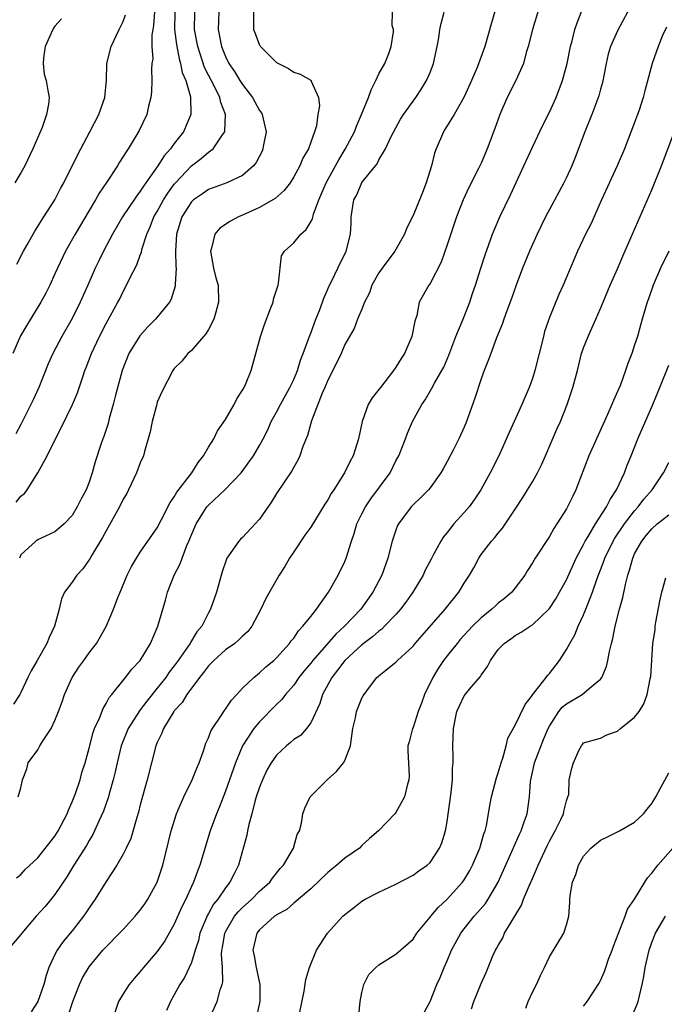
# Model space of a CAD drawing. Units: inches. Extents: x 2538000 to 2541000, y 1557000 to 1560000.
# Drawn here: x 2539547 to 2539622, y 1557711 to 1557826 of the extents above; entities that cross this region are included whole.
import ezdxf

# ---------------------------------------------------------------- set-up
doc = ezdxf.new("R2010")
doc.units = ezdxf.units.IN
doc.header["$MEASUREMENT"] = 0
doc.layers.add('LD25381557_2ft', color=221, linetype='Continuous')

msp = doc.modelspace()

# ---------------------------------------------------------------- linework, layer by layer
at = {"layer": 'LD25381557_2ft'}
for points, elevation in [([(2539608.23, 1557829), (2539607, 1557825), (2539606.5, 1557823), (2539606.28, 1557822.28), (2539605.95, 1557821), (2539605.07, 1557819), (2539604.04, 1557817), (2539603.18, 1557815), (2539602.61, 1557813.39), (2539601.71, 1557811), (2539601, 1557809.32), (2539600.69, 1557808.69), (2539599.53, 1557806.47), (2539598.88, 1557805), (2539598.11, 1557803), (2539597.81, 1557802.19), (2539597, 1557799.72), (2539596.29, 1557797.71), (2539595, 1557795.19), (2539594.86, 1557795), (2539593.74, 1557793), (2539593.43, 1557791.43), (2539593.21, 1557790.79), (2539592.88, 1557789), (2539592.02, 1557787), (2539591.61, 1557786.39), (2539591, 1557785.39), (2539590.73, 1557785), (2539589.17, 1557783), (2539589, 1557782.75), (2539588.21, 1557781.79), (2539587.75, 1557781), (2539587.03, 1557779), (2539586.62, 1557777), (2539585.99, 1557775), (2539585.62, 1557774.38), (2539584.98, 1557773), (2539583.7, 1557771), (2539583.41, 1557770.59), (2539583, 1557769.82), (2539582.67, 1557769.33), (2539581, 1557766.64), (2539580.31, 1557765.69), (2539579, 1557763.72), (2539578.53, 1557763), (2539577.98, 1557762.02), (2539577.3, 1557761), (2539575.73, 1557758.27), (2539575.16, 1557757), (2539574.08, 1557755), (2539573.61, 1557754.39), (2539573, 1557753.85), (2539572.58, 1557753.42), (2539572.08, 1557753), (2539571, 1557752.23), (2539569.62, 1557751), (2539569, 1557750.36), (2539568.43, 1557749.57), (2539567.94, 1557749), (2539566.46, 1557747), (2539565.92, 1557746.08), (2539565, 1557745.09), (2539564.93, 1557745), (2539563.73, 1557743), (2539563.55, 1557742.45), (2539563, 1557741.38), (2539562.85, 1557741), (2539561.8, 1557737), (2539561, 1557734.08), (2539560.79, 1557733.21), (2539560.59, 1557732.59), (2539559.88, 1557730.12), (2539559.36, 1557729), (2539559, 1557728.28), (2539558.26, 1557727), (2539557, 1557725.07), (2539555.73, 1557723), (2539555, 1557721.98), (2539554.62, 1557721.38), (2539554.35, 1557721), (2539553, 1557719.3), (2539551.96, 1557718.04), (2539551.25, 1557717), (2539551, 1557716.53), (2539550.28, 1557715), (2539549.95, 1557714.05), (2539549.69, 1557713), (2539548.98, 1557711), (2539548.22, 1557709.78)], 8500), ([(2539603, 1557828.43), (2539602.22, 1557825.78), (2539601.43, 1557823), (2539600.53, 1557820.53), (2539599.88, 1557819), (2539599, 1557817.08), (2539597.81, 1557815), (2539596.75, 1557813.25), (2539596.58, 1557813), (2539595.71, 1557811), (2539595.51, 1557810.49), (2539595.15, 1557809), (2539594.56, 1557807), (2539594.13, 1557805.87), (2539593, 1557803.17), (2539592.28, 1557801.71), (2539592.02, 1557801), (2539590.87, 1557799), (2539589.38, 1557797), (2539589, 1557796.45), (2539588.18, 1557795), (2539587.88, 1557794.12), (2539587.32, 1557793), (2539587, 1557792.19), (2539586.49, 1557791), (2539586.09, 1557789.91), (2539585.54, 1557789), (2539585, 1557788.05), (2539584.56, 1557787), (2539584.08, 1557785.92), (2539583, 1557783.86), (2539582.64, 1557783), (2539582.35, 1557782.35), (2539581.11, 1557779.11), (2539580.61, 1557777.39), (2539580.09, 1557776.09), (2539579.71, 1557775), (2539579.5, 1557774.5), (2539579, 1557773.66), (2539578.77, 1557773.23), (2539577, 1557770.56), (2539576.39, 1557769.61), (2539575, 1557767.57), (2539574.5, 1557767), (2539573, 1557765.41), (2539572.78, 1557765.22), (2539572.56, 1557765), (2539571.64, 1557763.64), (2539571.17, 1557763), (2539571.11, 1557762.89), (2539570.63, 1557761.37), (2539569.96, 1557759), (2539569.25, 1557757), (2539569, 1557756.57), (2539568.21, 1557755), (2539567.65, 1557754.35), (2539566.89, 1557753.11), (2539566.85, 1557753), (2539566.55, 1557752.55), (2539565.47, 1557751), (2539565, 1557750.36), (2539564.39, 1557749.61), (2539563.99, 1557749), (2539563, 1557747.74), (2539561.78, 1557746.23), (2539561, 1557745.21), (2539560.9, 1557745.1), (2539559.57, 1557743), (2539558.76, 1557741), (2539558.28, 1557739), (2539558.06, 1557737.94), (2539557.83, 1557737), (2539557.34, 1557735.34), (2539557.26, 1557735), (2539556.68, 1557733.32), (2539556.14, 1557732.14), (2539555.65, 1557731), (2539555.43, 1557730.57), (2539555, 1557729.88), (2539554.69, 1557729.31), (2539553.2, 1557727), (2539552.38, 1557725.62), (2539551, 1557723.53), (2539549.86, 1557722.14), (2539548.8, 1557721), (2539547.1, 1557719), (2539547, 1557718.84), (2539545.44, 1557717)], 8498), ([(2539552.58, 1557709.42), (2539553.1, 1557711), (2539553.89, 1557713), (2539554.24, 1557713.76), (2539555, 1557715.07), (2539556.62, 1557717), (2539557, 1557717.42), (2539558.56, 1557719), (2539559, 1557719.46), (2539560.42, 1557721), (2539561, 1557721.71), (2539561.53, 1557722.47), (2539561.88, 1557723), (2539563, 1557724.99), (2539563.67, 1557727), (2539564.61, 1557731), (2539565.25, 1557733), (2539565.46, 1557733.46), (2539566.12, 1557735), (2539567.11, 1557737), (2539567.63, 1557738.37), (2539567.9, 1557739), (2539568.41, 1557740.41), (2539568.69, 1557741.31), (2539569, 1557741.93), (2539569.29, 1557742.71), (2539569.46, 1557743), (2539570.47, 1557744.47), (2539570.88, 1557745.12), (2539571, 1557745.27), (2539571.69, 1557746.32), (2539572.35, 1557747), (2539573, 1557747.73), (2539574.31, 1557749), (2539575, 1557749.53), (2539575.75, 1557750.25), (2539576.68, 1557751), (2539577, 1557751.3), (2539578.52, 1557753), (2539578.71, 1557753.29), (2539579, 1557753.62), (2539579.55, 1557754.45), (2539580.09, 1557755), (2539581, 1557756.16), (2539581.68, 1557757), (2539583.1, 1557759), (2539584.23, 1557761), (2539585, 1557762.59), (2539585.17, 1557763), (2539585.78, 1557765), (2539586.1, 1557765.9), (2539586.41, 1557767), (2539587, 1557768.2), (2539587.41, 1557769), (2539588.06, 1557769.94), (2539590.31, 1557773), (2539591, 1557774.39), (2539591.32, 1557775), (2539592.1, 1557777), (2539592.34, 1557777.66), (2539592.94, 1557779), (2539594.03, 1557781), (2539594.43, 1557781.57), (2539595.17, 1557782.83), (2539595.52, 1557783.52), (2539596.38, 1557785), (2539596.6, 1557785.4), (2539597, 1557786.34), (2539597.2, 1557786.8), (2539598.02, 1557789), (2539598.76, 1557790.76), (2539599.66, 1557793), (2539599.98, 1557794.02), (2539600.33, 1557795), (2539600.95, 1557797), (2539601.45, 1557798.55), (2539602.34, 1557801), (2539602.53, 1557801.47), (2539603.2, 1557803), (2539604.42, 1557805.58), (2539606.01, 1557809), (2539607, 1557811.19), (2539608.23, 1557813.77), (2539609, 1557815.28), (2539609.78, 1557817), (2539610.55, 1557819), (2539611.07, 1557821), (2539611.46, 1557823), (2539611.65, 1557823.65), (2539611.99, 1557825), (2539612.24, 1557825.76), (2539613, 1557827.7)], 8502), ([(2539562.67, 1557827), (2539562.55, 1557825.45), (2539562.46, 1557825), (2539562.36, 1557824.36), (2539562.38, 1557823), (2539562.46, 1557821.54), (2539562.38, 1557821), (2539562.32, 1557820.32), (2539562.37, 1557819), (2539562.31, 1557817.69), (2539562.23, 1557817), (2539561.98, 1557815.98), (2539561.76, 1557815), (2539560.86, 1557813.14), (2539560.49, 1557812.49), (2539559.57, 1557811), (2539559.34, 1557810.66), (2539559, 1557810.09), (2539558.57, 1557809.43), (2539558.33, 1557809), (2539557.05, 1557807.05), (2539556.2, 1557805.8), (2539555.75, 1557805), (2539555, 1557803.77), (2539553.37, 1557801), (2539552.24, 1557799), (2539551.28, 1557797), (2539551, 1557796.35), (2539550.38, 1557795), (2539549.92, 1557794.08), (2539549.35, 1557793), (2539547.69, 1557790.31), (2539546.95, 1557789.05), (2539546.06, 1557787)], 8484), ([(2539574.27, 1557827), (2539574.29, 1557825), (2539574.5, 1557824.5), (2539575, 1557823.14), (2539575.07, 1557823.06), (2539575.09, 1557823), (2539577, 1557821.13), (2539577.22, 1557821), (2539578.41, 1557820.41), (2539579, 1557819.99), (2539579.76, 1557819.76), (2539581.03, 1557819.03), (2539581.06, 1557819), (2539581.07, 1557818.93), (2539581.92, 1557817), (2539582.02, 1557816.02), (2539581.85, 1557815), (2539581.68, 1557813.68), (2539581.46, 1557813), (2539581, 1557811.77), (2539580.74, 1557811), (2539580.09, 1557809.91), (2539579.73, 1557809), (2539579, 1557807.69), (2539578.57, 1557807), (2539577.89, 1557806.11), (2539576.82, 1557805.18), (2539576.54, 1557805), (2539575, 1557804.13), (2539573, 1557803.2), (2539572.52, 1557803), (2539571.52, 1557802.48), (2539571, 1557802.1), (2539570.32, 1557801.68), (2539569.77, 1557801), (2539569.36, 1557799.36), (2539569.23, 1557799), (2539569.6, 1557797), (2539569.88, 1557795.88), (2539570.13, 1557795), (2539570.18, 1557793), (2539569.85, 1557791.85), (2539569.63, 1557791), (2539569, 1557789.79), (2539568.71, 1557789.29), (2539568.44, 1557789), (2539567, 1557787.34), (2539566.57, 1557787), (2539565.89, 1557786.11), (2539565, 1557785.25), (2539564.81, 1557785), (2539563.52, 1557782.48), (2539563, 1557781.28), (2539562.89, 1557780.89), (2539562.4, 1557779), (2539562.18, 1557777.82), (2539561.5, 1557775.5), (2539561.37, 1557775), (2539561, 1557774.16), (2539560.58, 1557773), (2539559.63, 1557771), (2539559.41, 1557770.59), (2539559, 1557769.91), (2539558.55, 1557769), (2539557, 1557766.2), (2539556.59, 1557765.41), (2539555.34, 1557763.34), (2539555.1, 1557762.9), (2539554.25, 1557761.75), (2539553.56, 1557761), (2539553, 1557760.17), (2539552.12, 1557759), (2539551.77, 1557758.23), (2539551.48, 1557757), (2539550.95, 1557755), (2539550.3, 1557753.7), (2539550.03, 1557753), (2539548.91, 1557751), (2539548.21, 1557749.79), (2539547.82, 1557749), (2539547, 1557747.23), (2539546.88, 1557747), (2539546.15, 1557745.85)], 8492), ([(2539551.77, 1557826.23), (2539551, 1557825.38), (2539550.84, 1557825.16), (2539550.76, 1557825), (2539549.86, 1557823), (2539549.65, 1557821.65), (2539549.62, 1557821), (2539549.75, 1557819.75), (2539549.97, 1557819), (2539550.18, 1557817.82), (2539550.3, 1557817), (2539550.23, 1557816.23), (2539550.01, 1557815), (2539549.48, 1557813.48), (2539548.41, 1557811), (2539547.47, 1557809), (2539547, 1557808.18), (2539546.28, 1557807)], 8480), ([(2539565.05, 1557827), (2539565.02, 1557825), (2539565.24, 1557823.24), (2539565.56, 1557821.56), (2539565.74, 1557821), (2539565.93, 1557819.93), (2539566.34, 1557819), (2539566.91, 1557817.09), (2539566.95, 1557815), (2539566.08, 1557813), (2539565, 1557811.6), (2539564.57, 1557811), (2539563.81, 1557810.19), (2539563.08, 1557809), (2539561.66, 1557807), (2539561.38, 1557806.62), (2539561, 1557806.01), (2539560.55, 1557805.45), (2539558.91, 1557803), (2539557.74, 1557801), (2539556.69, 1557799), (2539556.13, 1557797.87), (2539555.72, 1557797), (2539554.85, 1557795), (2539553.95, 1557793), (2539553, 1557791.08), (2539551.81, 1557789), (2539550.76, 1557787), (2539550.22, 1557785.78), (2539549.09, 1557783), (2539548.44, 1557781.56), (2539547, 1557778.68), (2539546.42, 1557777.58)], 8486), ([(2539546.44, 1557769.56), (2539547, 1557770.27), (2539547.42, 1557770.58), (2539547.72, 1557771), (2539548.99, 1557773), (2539550.09, 1557775), (2539551.05, 1557777), (2539551.74, 1557778.26), (2539553.05, 1557781), (2539553.63, 1557782.37), (2539554.25, 1557784.25), (2539554.52, 1557785), (2539554.66, 1557785.34), (2539555.3, 1557787), (2539556.23, 1557789), (2539557, 1557790.5), (2539558.38, 1557793), (2539558.59, 1557793.41), (2539559, 1557794.28), (2539559.4, 1557795), (2539559.75, 1557795.75), (2539560.6, 1557797.4), (2539561, 1557798.52), (2539561.14, 1557798.86), (2539561.2, 1557799.2), (2539561.78, 1557801), (2539562.17, 1557801.83), (2539562.61, 1557803), (2539563, 1557803.64), (2539563.74, 1557805), (2539564.22, 1557805.78), (2539565, 1557806.84), (2539565.13, 1557807), (2539567, 1557809.01), (2539568.14, 1557809.86), (2539569, 1557810.6), (2539569.54, 1557811), (2539570.64, 1557812.64), (2539570.91, 1557813), (2539570.93, 1557813.07), (2539571.02, 1557815), (2539570.44, 1557816.44), (2539570.34, 1557817), (2539569.71, 1557818.29), (2539569, 1557819.62), (2539568.54, 1557820.54), (2539567.74, 1557823), (2539567.38, 1557825), (2539567.42, 1557827)], 8488), ([(2539546.49, 1557725.51), (2539547, 1557725.89), (2539547.52, 1557726.48), (2539549, 1557727.83), (2539551, 1557730.38), (2539551.39, 1557731), (2539552.41, 1557733), (2539552.57, 1557733.43), (2539553, 1557734.4), (2539553.39, 1557735.39), (2539553.94, 1557737), (2539554.16, 1557737.84), (2539554.53, 1557739), (2539555, 1557740.72), (2539555.47, 1557742.53), (2539555.65, 1557743), (2539556.22, 1557744.22), (2539556.64, 1557745.36), (2539557, 1557745.93), (2539557.35, 1557746.65), (2539557.66, 1557747), (2539559.26, 1557749), (2539560.01, 1557749.99), (2539561.01, 1557751), (2539562.22, 1557753), (2539563.08, 1557755), (2539563.95, 1557758.05), (2539564.2, 1557759), (2539564.99, 1557761), (2539565.69, 1557762.31), (2539565.93, 1557763), (2539566.48, 1557764.48), (2539566.71, 1557765), (2539567, 1557765.74), (2539567.55, 1557767), (2539568.82, 1557769), (2539568.9, 1557769.1), (2539569, 1557769.22), (2539570.91, 1557771), (2539572.84, 1557773), (2539574.3, 1557775), (2539575, 1557776.2), (2539575.43, 1557777), (2539575.95, 1557778.05), (2539576.37, 1557779), (2539577, 1557780.11), (2539577.45, 1557781), (2539578.55, 1557783), (2539579, 1557783.93), (2539579.45, 1557785), (2539579.8, 1557786.2), (2539580.13, 1557787), (2539580.78, 1557788.78), (2539580.88, 1557789.12), (2539581, 1557789.39), (2539581.6, 1557791), (2539582.03, 1557792.03), (2539582.38, 1557793), (2539582.52, 1557793.48), (2539583, 1557794.53), (2539583.14, 1557794.86), (2539583.43, 1557795.43), (2539584.17, 1557797), (2539585.15, 1557799), (2539585.66, 1557801), (2539585.74, 1557802.26), (2539585.76, 1557803), (2539586.07, 1557805), (2539586.39, 1557805.61), (2539587, 1557807.05), (2539588.58, 1557809), (2539588.78, 1557809.22), (2539589, 1557809.69), (2539589.76, 1557811), (2539590.42, 1557812.42), (2539591.53, 1557814.47), (2539591.87, 1557815), (2539593.32, 1557817), (2539593.99, 1557818.01), (2539594.6, 1557819), (2539595, 1557819.94), (2539595.4, 1557821), (2539595.84, 1557823), (2539596.01, 1557824.01), (2539596.16, 1557825), (2539596.31, 1557825.69), (2539596.65, 1557827)], 8496), ([(2539546.52, 1557797.48), (2539547.31, 1557799), (2539547.75, 1557799.75), (2539548.65, 1557801.35), (2539549, 1557801.88), (2539549.41, 1557802.59), (2539549.69, 1557803), (2539551, 1557805.02), (2539551.66, 1557806.34), (2539552.04, 1557807), (2539553.67, 1557810.33), (2539555.09, 1557813), (2539556.13, 1557815), (2539556.84, 1557817), (2539557.03, 1557819.03), (2539557.1, 1557821), (2539557.6, 1557823), (2539558.54, 1557825), (2539559, 1557825.92), (2539559.29, 1557826.71)], 8482), ([(2539546.7, 1557735), (2539547, 1557736.07), (2539547.2, 1557737), (2539547.71, 1557738.29), (2539547.85, 1557739), (2539549, 1557740.52), (2539549.24, 1557741), (2539549.6, 1557741.6), (2539550.54, 1557743), (2539551, 1557743.97), (2539551.41, 1557745), (2539551.84, 1557746.16), (2539552.12, 1557747), (2539553.03, 1557749), (2539553.81, 1557750.19), (2539554.38, 1557751), (2539555, 1557751.87), (2539555.87, 1557753), (2539557.01, 1557754.99), (2539557.86, 1557757), (2539558.38, 1557758.38), (2539558.63, 1557759), (2539559.48, 1557761), (2539559.99, 1557762.01), (2539560.56, 1557763), (2539561, 1557763.69), (2539563, 1557766.53), (2539563.51, 1557767.51), (2539564.5, 1557769.5), (2539565, 1557770.2), (2539565.28, 1557770.72), (2539567.04, 1557773), (2539567.78, 1557774.22), (2539568.42, 1557775), (2539569, 1557775.99), (2539569.62, 1557777), (2539570.08, 1557777.92), (2539571, 1557779.27), (2539572.01, 1557781), (2539572.34, 1557781.66), (2539573, 1557782.68), (2539573.19, 1557783), (2539573.35, 1557783.35), (2539574.02, 1557785), (2539575.11, 1557789), (2539575.59, 1557790.41), (2539576.34, 1557792.34), (2539576.58, 1557793), (2539576.65, 1557793.35), (2539577, 1557794.42), (2539577.17, 1557795), (2539577.22, 1557795.22), (2539577.57, 1557798.43), (2539577.91, 1557799), (2539579, 1557799.96), (2539579.83, 1557801), (2539580.46, 1557801.54), (2539581, 1557802.43), (2539581.2, 1557802.8), (2539581.33, 1557803.33), (2539581.96, 1557805), (2539582.82, 1557807), (2539583.91, 1557809), (2539584.29, 1557809.71), (2539585.06, 1557810.94), (2539586.13, 1557813), (2539586.36, 1557813.64), (2539586.97, 1557815), (2539587.76, 1557817), (2539588.08, 1557817.92), (2539588.65, 1557819), (2539589, 1557819.77), (2539589.68, 1557821), (2539590.17, 1557822.17), (2539590.44, 1557823), (2539590.72, 1557824.72), (2539590.7, 1557825), (2539590.56, 1557825.44), (2539590.6, 1557827)], 8494), ([(2539570.22, 1557827), (2539570.14, 1557825), (2539570.54, 1557823), (2539571, 1557821.82), (2539571.41, 1557821), (2539572.06, 1557820.06), (2539572.7, 1557819), (2539573, 1557818.54), (2539574.18, 1557817), (2539575, 1557815.5), (2539575.21, 1557815.21), (2539575.31, 1557815), (2539575.76, 1557813), (2539575.47, 1557811.47), (2539575.4, 1557811), (2539575.29, 1557810.71), (2539574.6, 1557809.4), (2539574.28, 1557809), (2539573, 1557807.87), (2539571.14, 1557807), (2539569, 1557806.23), (2539568.29, 1557805.71), (2539567.24, 1557805), (2539567, 1557804.78), (2539565.89, 1557803), (2539565.24, 1557801), (2539565.15, 1557799), (2539565.19, 1557797.19), (2539565.22, 1557797), (2539565.1, 1557795.1), (2539565.11, 1557795), (2539565.1, 1557794.9), (2539564.63, 1557793.37), (2539564.44, 1557793), (2539562.78, 1557791), (2539561.88, 1557790.12), (2539560.94, 1557789.06), (2539559.68, 1557787), (2539558.87, 1557785), (2539558.11, 1557782.11), (2539557.84, 1557781), (2539557.37, 1557779.37), (2539557.22, 1557778.78), (2539556.73, 1557777.27), (2539556.62, 1557777), (2539556.43, 1557776.43), (2539555.73, 1557774.27), (2539555.38, 1557773), (2539555, 1557771.9), (2539554.64, 1557771), (2539554.06, 1557769.94), (2539553.62, 1557769), (2539553, 1557768), (2539552.08, 1557767), (2539551.51, 1557766.49), (2539551, 1557766.08), (2539549.29, 1557765.29), (2539549, 1557765.14), (2539548.76, 1557765), (2539547, 1557763.4), (2539546.83, 1557763)], 8490), ([(2539618.18, 1557827), (2539617, 1557824.82), (2539616.17, 1557823), (2539615.91, 1557822.09), (2539615.64, 1557821), (2539615.22, 1557818.78), (2539615, 1557818), (2539614.8, 1557817.2), (2539613.97, 1557815), (2539613.14, 1557813), (2539612.02, 1557809.98), (2539611.63, 1557809), (2539611, 1557807.62), (2539610.7, 1557807), (2539609, 1557803.87), (2539608.55, 1557803), (2539608.03, 1557801.97), (2539607.58, 1557801), (2539606.68, 1557799), (2539605.86, 1557797), (2539605.1, 1557795), (2539604.55, 1557793.45), (2539604, 1557792), (2539603.65, 1557791), (2539603.51, 1557790.49), (2539602.81, 1557788.81), (2539602.12, 1557787), (2539601.83, 1557786.17), (2539601.36, 1557785), (2539601, 1557784.02), (2539600.26, 1557781.74), (2539599.27, 1557779), (2539599, 1557778.37), (2539598.37, 1557777), (2539597.73, 1557775.73), (2539597, 1557774.32), (2539596.52, 1557773.48), (2539596.26, 1557773), (2539595, 1557771.23), (2539594.82, 1557771), (2539593.92, 1557770.09), (2539593, 1557769.24), (2539592.77, 1557769), (2539591.29, 1557767), (2539591.19, 1557766.81), (2539591, 1557766.29), (2539590.56, 1557765), (2539590.05, 1557763), (2539589.33, 1557761), (2539588.28, 1557759), (2539586.86, 1557757), (2539584.97, 1557755), (2539583.93, 1557754.07), (2539581.26, 1557751), (2539581, 1557750.66), (2539580.23, 1557749.77), (2539579.62, 1557749), (2539579, 1557748.11), (2539578.04, 1557747), (2539577.6, 1557746.4), (2539577, 1557745.81), (2539575, 1557743.78), (2539574.33, 1557743), (2539573, 1557741), (2539572.17, 1557739), (2539571.49, 1557737), (2539571, 1557735.65), (2539570.25, 1557733.75), (2539569.93, 1557733), (2539569.22, 1557731), (2539567.99, 1557727), (2539567.7, 1557726.3), (2539567.25, 1557725), (2539567, 1557724.47), (2539566.35, 1557723), (2539565.9, 1557722.1), (2539565, 1557720.07), (2539563.87, 1557718.13), (2539563, 1557716.87), (2539561.39, 1557715), (2539561, 1557714.51), (2539560.29, 1557713.71), (2539559.69, 1557713), (2539559, 1557711.91), (2539558.45, 1557711), (2539557.8, 1557709)], 8504), ([(2539622.73, 1557825.27), (2539622.28, 1557824.28), (2539621.74, 1557823), (2539621.06, 1557821), (2539620.21, 1557817.79), (2539620.01, 1557817), (2539619.53, 1557815.53), (2539619.35, 1557815), (2539619, 1557814.08), (2539617.8, 1557811), (2539616.96, 1557809), (2539615.12, 1557805), (2539613.84, 1557802.16), (2539613.25, 1557801), (2539612.31, 1557799), (2539610.61, 1557795), (2539610.1, 1557793.9), (2539609, 1557791.2), (2539608.44, 1557789.56), (2539608.29, 1557789), (2539607.29, 1557785), (2539607, 1557784.07), (2539606.63, 1557783), (2539605.78, 1557781), (2539604.85, 1557779), (2539604.29, 1557777.71), (2539603.07, 1557775), (2539602.05, 1557773), (2539600.97, 1557771), (2539600.17, 1557769.83), (2539599.57, 1557769), (2539599, 1557768.34), (2539597.77, 1557767), (2539597, 1557766), (2539596.54, 1557765.46), (2539596.25, 1557765), (2539595.41, 1557763.41), (2539595.11, 1557762.89), (2539594.43, 1557761.57), (2539594.18, 1557761), (2539592.98, 1557759), (2539592.17, 1557757.83), (2539591.53, 1557757), (2539591, 1557756.4), (2539589.67, 1557755), (2539589.33, 1557754.67), (2539589, 1557754.44), (2539588.25, 1557753.75), (2539587, 1557752.84), (2539584.99, 1557751), (2539584.16, 1557749.84), (2539583.48, 1557749), (2539582.38, 1557747), (2539582.06, 1557745.94), (2539581, 1557743.68), (2539580.51, 1557743), (2539579.79, 1557742.21), (2539579, 1557741.71), (2539578.62, 1557741.38), (2539578.16, 1557741), (2539577, 1557739.89), (2539576.37, 1557739), (2539575.87, 1557738.13), (2539575.33, 1557737), (2539575, 1557736.15), (2539574.62, 1557735), (2539574.46, 1557734.46), (2539574.09, 1557733), (2539573.74, 1557731.74), (2539573.59, 1557731), (2539573.51, 1557730.49), (2539572.53, 1557727), (2539572.01, 1557725.99), (2539571.53, 1557725), (2539571, 1557724.34), (2539570.09, 1557723), (2539569.59, 1557722.41), (2539569, 1557721.3), (2539568.89, 1557721.11), (2539568.01, 1557719), (2539567.83, 1557718.17), (2539567.44, 1557717), (2539567, 1557715.56), (2539566.19, 1557713.81), (2539565.66, 1557713), (2539565, 1557711.78), (2539564.54, 1557711), (2539564.07, 1557709.93)], 8506), ([(2539569.14, 1557709), (2539570.04, 1557711), (2539570.38, 1557712.38), (2539570.6, 1557713), (2539570.68, 1557713.32), (2539570.64, 1557715), (2539570.53, 1557716.53), (2539570.59, 1557717), (2539570.66, 1557717.34), (2539570.91, 1557719), (2539571, 1557719.18), (2539572.07, 1557721), (2539572.48, 1557721.52), (2539573, 1557722.03), (2539574.1, 1557723), (2539575, 1557723.92), (2539576.22, 1557725), (2539576.52, 1557725.48), (2539577.42, 1557726.58), (2539577.81, 1557727), (2539578.97, 1557729), (2539579.41, 1557730.59), (2539579.68, 1557731), (2539579.93, 1557731.93), (2539580.06, 1557733), (2539580.32, 1557733.68), (2539580.92, 1557735), (2539582.94, 1557737), (2539584.02, 1557737.98), (2539584.85, 1557739), (2539585, 1557739.27), (2539585.65, 1557741), (2539585.84, 1557742.16), (2539585.94, 1557743), (2539586.25, 1557744.25), (2539586.38, 1557745), (2539587, 1557746.58), (2539587.15, 1557746.85), (2539588.01, 1557748.01), (2539588.77, 1557749), (2539588.9, 1557749.1), (2539589, 1557749.2), (2539590.04, 1557750.04), (2539591, 1557750.79), (2539591.19, 1557751), (2539593, 1557752.68), (2539593.25, 1557753), (2539594.07, 1557753.93), (2539596.78, 1557757), (2539598.36, 1557759), (2539599, 1557760.06), (2539599.62, 1557761), (2539600.13, 1557761.87), (2539600.72, 1557763), (2539601, 1557763.41), (2539602.2, 1557765), (2539602.59, 1557765.41), (2539603, 1557765.91), (2539603.51, 1557766.49), (2539605, 1557768.72), (2539605.89, 1557770.11), (2539606.42, 1557771), (2539607, 1557771.95), (2539607.62, 1557773), (2539608.08, 1557773.92), (2539608.56, 1557775), (2539609.88, 1557778.12), (2539610.29, 1557779), (2539611.08, 1557781), (2539611.75, 1557783), (2539612.28, 1557785), (2539612.78, 1557787), (2539613, 1557787.64), (2539613.55, 1557789), (2539613.97, 1557789.97), (2539614.45, 1557791), (2539615, 1557792.26), (2539615.29, 1557793), (2539616.12, 1557795), (2539617, 1557796.93), (2539617.6, 1557798.4), (2539618.55, 1557800.55), (2539621, 1557806.18), (2539622.13, 1557809), (2539624.04, 1557813.96)], 8508), ([(2539623, 1557799.01), (2539622.05, 1557797), (2539621.17, 1557795), (2539620.61, 1557793.39), (2539620.46, 1557793), (2539619.88, 1557791), (2539619.67, 1557790.33), (2539619.32, 1557789), (2539619, 1557788), (2539618.66, 1557787), (2539618.2, 1557785.8), (2539617.94, 1557785), (2539617.32, 1557783.32), (2539617, 1557782.52), (2539616.52, 1557781.48), (2539616.34, 1557781), (2539615.82, 1557779.82), (2539613.63, 1557775), (2539612.11, 1557771), (2539611.73, 1557770.27), (2539611.13, 1557769), (2539611, 1557768.78), (2539609.89, 1557767), (2539609.52, 1557766.48), (2539609, 1557765.55), (2539607.34, 1557763), (2539607, 1557762.43), (2539606.44, 1557761.56), (2539606.1, 1557761), (2539605, 1557759.53), (2539604.58, 1557759), (2539603.74, 1557758.26), (2539603, 1557757.71), (2539602.62, 1557757.38), (2539602.23, 1557757), (2539601, 1557756.01), (2539599.98, 1557755), (2539598.55, 1557753.45), (2539598.17, 1557753), (2539597, 1557751.53), (2539596.59, 1557751), (2539595.95, 1557750.05), (2539595.33, 1557749), (2539594.36, 1557747), (2539594.01, 1557745.99), (2539593.62, 1557745), (2539593, 1557743.12), (2539592.93, 1557743), (2539592.55, 1557741.45), (2539592.41, 1557741), (2539592.4, 1557740.4), (2539592.55, 1557737.45), (2539592.52, 1557737), (2539592.33, 1557736.33), (2539591.99, 1557735), (2539591, 1557733.15), (2539590.88, 1557733), (2539588.95, 1557731), (2539587.9, 1557730.1), (2539587, 1557729.28), (2539586.73, 1557729), (2539585, 1557727.81), (2539584.05, 1557727), (2539583.47, 1557726.53), (2539583, 1557726.14), (2539581, 1557724.23), (2539579.55, 1557723), (2539579.27, 1557722.73), (2539579, 1557722.55), (2539578.21, 1557721.79), (2539577, 1557721.18), (2539576.91, 1557721.09), (2539576.75, 1557721), (2539575, 1557719.42), (2539574.66, 1557719), (2539574.22, 1557717), (2539574.37, 1557716.37), (2539574.62, 1557715), (2539575.04, 1557713), (2539575.03, 1557711.03), (2539575, 1557710.86), (2539574.6, 1557709)], 8510), ([(2539579.58, 1557709), (2539580.22, 1557712.22), (2539580.42, 1557713.58), (2539580.84, 1557715), (2539581.69, 1557717), (2539582.98, 1557719), (2539584.77, 1557721), (2539585, 1557721.22), (2539586.01, 1557721.99), (2539587, 1557722.77), (2539587.4, 1557723), (2539589, 1557723.83), (2539591, 1557724.75), (2539593, 1557725.8), (2539593.69, 1557726.31), (2539594.67, 1557727), (2539595, 1557727.31), (2539596.12, 1557729), (2539596.39, 1557729.61), (2539596.8, 1557731), (2539597, 1557732.11), (2539597.49, 1557735.49), (2539597.64, 1557737), (2539597.63, 1557738.37), (2539597.71, 1557739), (2539597.72, 1557739.72), (2539597.67, 1557741), (2539597.75, 1557743), (2539598.14, 1557745), (2539598.4, 1557745.6), (2539599, 1557746.86), (2539599.62, 1557747.62), (2539600.9, 1557749.1), (2539601, 1557749.28), (2539601.73, 1557750.27), (2539602.09, 1557751), (2539603, 1557752.27), (2539603.68, 1557753), (2539604.48, 1557753.52), (2539605, 1557753.91), (2539605.7, 1557754.3), (2539606.74, 1557755), (2539607, 1557755.16), (2539608.93, 1557757), (2539609, 1557757.08), (2539609.76, 1557758.24), (2539610.2, 1557759), (2539611, 1557760.46), (2539612.14, 1557763), (2539613, 1557764.59), (2539613.2, 1557765), (2539613.55, 1557765.55), (2539614.41, 1557767), (2539615.71, 1557769), (2539616.12, 1557769.88), (2539616.87, 1557771), (2539617.8, 1557773), (2539618.12, 1557773.88), (2539618.6, 1557775), (2539619.39, 1557777), (2539621.14, 1557781), (2539621.97, 1557783), (2539623, 1557785.61)], 8512), ([(2539586.65, 1557709.35), (2539586.79, 1557711), (2539587, 1557712.06), (2539587.24, 1557713), (2539587.83, 1557714.17), (2539588.63, 1557715), (2539589, 1557715.31), (2539591, 1557716.56), (2539593, 1557718.32), (2539593.46, 1557719), (2539595, 1557720.88), (2539595.08, 1557721), (2539595.96, 1557722.04), (2539597, 1557723.01), (2539598.81, 1557725), (2539599, 1557725.28), (2539599.65, 1557726.35), (2539599.99, 1557727), (2539600.84, 1557729), (2539601.32, 1557730.68), (2539601.46, 1557731), (2539601.63, 1557731.63), (2539601.87, 1557733), (2539602.01, 1557733.99), (2539602.21, 1557735), (2539602.79, 1557737.21), (2539603, 1557737.8), (2539603.33, 1557739), (2539603.53, 1557739.53), (2539603.91, 1557741), (2539604.12, 1557741.88), (2539605, 1557743.4), (2539606.16, 1557745.84), (2539607, 1557746.91), (2539607.03, 1557746.97), (2539607.34, 1557747.34), (2539608.62, 1557749), (2539608.77, 1557749.23), (2539609, 1557749.47), (2539610.17, 1557751), (2539611, 1557752.26), (2539611.38, 1557753), (2539611.99, 1557754.01), (2539612.38, 1557755), (2539613, 1557756.33), (2539613.27, 1557757), (2539613.41, 1557757.41), (2539614.06, 1557759), (2539614.62, 1557760.62), (2539615.38, 1557762.62), (2539615.5, 1557763), (2539616.47, 1557765), (2539616.66, 1557765.34), (2539617.82, 1557767), (2539619, 1557768.54), (2539619.43, 1557769), (2539620.09, 1557769.91), (2539621.04, 1557771), (2539622.4, 1557773), (2539623, 1557774.2)], 8514), ([(2539593.93, 1557709), (2539595, 1557710.99), (2539595.81, 1557713), (2539596.17, 1557713.83), (2539596.65, 1557715), (2539597, 1557715.77), (2539597.53, 1557717), (2539598.6, 1557719), (2539599, 1557719.54), (2539600.18, 1557721), (2539600.58, 1557721.42), (2539601.49, 1557722.51), (2539601.8, 1557723), (2539602.97, 1557725), (2539603.61, 1557726.39), (2539604.6, 1557728.6), (2539605.45, 1557730.55), (2539605.67, 1557731), (2539606.05, 1557732.05), (2539606.38, 1557733), (2539606.68, 1557735), (2539606.78, 1557736.78), (2539606.81, 1557737), (2539607.22, 1557738.78), (2539607.25, 1557739), (2539608.29, 1557741.71), (2539608.85, 1557743), (2539609, 1557743.28), (2539610.1, 1557745), (2539610.49, 1557745.51), (2539611, 1557745.9), (2539612.84, 1557747), (2539613.9, 1557747.9), (2539615, 1557748.79), (2539615.16, 1557749), (2539615.7, 1557750.3), (2539615.87, 1557751), (2539616.06, 1557752.06), (2539616.29, 1557753), (2539616.45, 1557753.55), (2539616.73, 1557755), (2539617.23, 1557757), (2539617.61, 1557758.39), (2539617.91, 1557759.91), (2539618.2, 1557761), (2539618.41, 1557761.59), (2539618.78, 1557763), (2539619, 1557763.48), (2539619.83, 1557765), (2539620.36, 1557765.64), (2539621, 1557766.44), (2539621.64, 1557767), (2539623, 1557768.07)], 8516), ([(2539599.86, 1557710.14), (2539600.15, 1557711), (2539601, 1557713.12), (2539601.6, 1557714.4), (2539602.36, 1557716.36), (2539602.66, 1557717), (2539602.8, 1557717.2), (2539603, 1557717.58), (2539603.53, 1557718.47), (2539603.75, 1557719), (2539605.71, 1557722.29), (2539605.98, 1557723), (2539606.65, 1557724.65), (2539607, 1557725.44), (2539607.5, 1557726.5), (2539607.67, 1557727), (2539608.73, 1557729.27), (2539609, 1557729.8), (2539609.68, 1557731), (2539610.35, 1557732.34), (2539610.65, 1557733), (2539610.7, 1557733.3), (2539611, 1557734.52), (2539611.11, 1557734.89), (2539611.18, 1557735), (2539611.26, 1557735.26), (2539611.33, 1557737), (2539611.62, 1557738.38), (2539611.84, 1557739), (2539612.44, 1557740.44), (2539612.75, 1557741), (2539612.87, 1557741.13), (2539613, 1557741.35), (2539615, 1557741.88), (2539615.72, 1557742.28), (2539617, 1557742.71), (2539617.34, 1557743), (2539619, 1557744.33), (2539619.51, 1557745), (2539620.08, 1557745.92), (2539620.48, 1557747), (2539620.83, 1557748.83), (2539620.9, 1557749.1), (2539621, 1557751.02), (2539621.13, 1557753), (2539621.4, 1557754.6), (2539621.42, 1557755), (2539621.47, 1557755.47), (2539621.95, 1557757.95), (2539622.17, 1557759), (2539622.67, 1557760.67)], 8518), ([(2539606.23, 1557710.23), (2539606.52, 1557711), (2539607, 1557712.08), (2539607.48, 1557713), (2539607.94, 1557714.06), (2539608.44, 1557715), (2539609, 1557716.24), (2539610.69, 1557719), (2539611, 1557719.98), (2539611.28, 1557721), (2539611.41, 1557722.59), (2539611.4, 1557723), (2539611.43, 1557723.43), (2539611.7, 1557725), (2539612.11, 1557725.89), (2539612.4, 1557727), (2539613, 1557728.04), (2539613.84, 1557729), (2539615, 1557729.92), (2539615.74, 1557730.26), (2539617.24, 1557731), (2539619, 1557732.02), (2539620.05, 1557733), (2539620.46, 1557733.54), (2539621, 1557734.2), (2539621.48, 1557735), (2539622.08, 1557736.08), (2539623, 1557737.83)], 8520), ([(2539613, 1557710.47), (2539613.42, 1557711), (2539614.85, 1557713.15), (2539615, 1557713.46), (2539615.48, 1557714.52), (2539615.62, 1557715), (2539615.95, 1557715.95), (2539616.35, 1557717), (2539616.52, 1557717.48), (2539617.88, 1557721), (2539618.16, 1557721.84), (2539618.97, 1557723), (2539620.2, 1557725), (2539620.49, 1557725.51), (2539621, 1557726.03), (2539621.72, 1557727), (2539623.46, 1557729)], 8522), ([(2539618.69, 1557709.31), (2539619.31, 1557710.69), (2539619.43, 1557711), (2539619.9, 1557713), (2539620.08, 1557713.92), (2539620.25, 1557715), (2539620.69, 1557717), (2539621, 1557717.91), (2539621.45, 1557719), (2539622.61, 1557721)], 8524)]:
    msp.add_lwpolyline(points, dxfattribs=dict(at, elevation=elevation))

doc.saveas('drawing.dxf')
